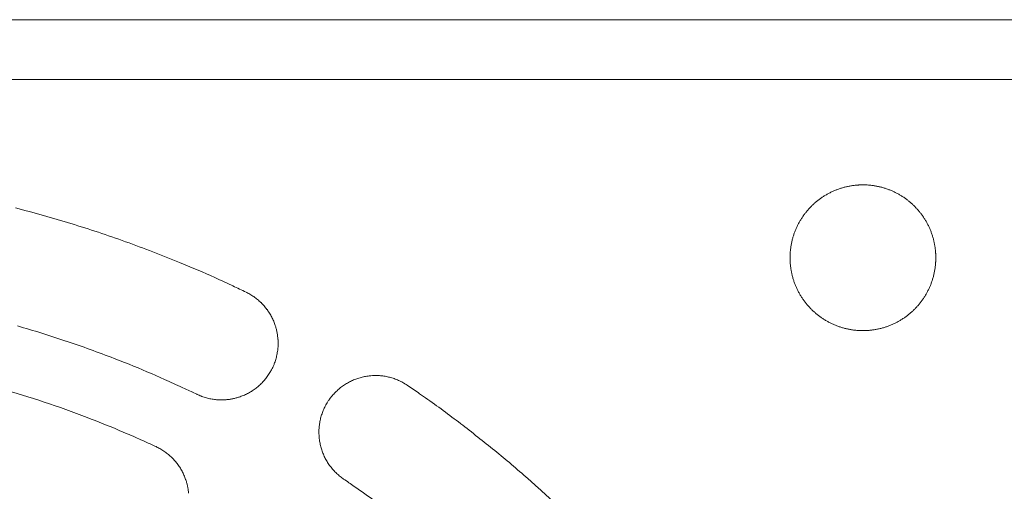
# Model space of a CAD drawing. Units: millimetres. Extents: x -470 to 813, y -1484 to 392.
# Drawn here: x -239 to -209, y -317 to -302 of the extents above; entities that cross this region are included whole.
import ezdxf

# ---------------------------------------------------------------- set-up
doc = ezdxf.new("R2010")
doc.units = ezdxf.units.MM
doc.header["$LTSCALE"] = 88.9
doc.layers.get('0').update_dxf_attribs({"lineweight": 0})
doc.layers.add('Layer 1', color=7, linetype='Continuous', lineweight=0)

# ---------------------------------------------------------------- blocks, each defined once
blk = doc.blocks.new('グループ-20')
at = {"layer": 'Layer 1', "color": 30, "lineweight": 0}
for p, q in [((-453.966, 242.281), (-17.666, 242.281)), ((-453.966, 240.431), (-17.666, 240.431)), ((-393.756, 230.781), (-393.768, 230.781))]:
    blk.add_line(p, q, dxfattribs=at)
at = {"layer": 'Layer 1', "color": 30, "lineweight": 0, "flags": 128}
for points in [[(-392.114, 233.869, 0.002914), (-392.52, 234.062), (-392.825, 234.205, 0.011646), (-393.853, 234.656), (-394.166, 234.785, 0.011606), (-395.83, 235.425), (-395.833, 235.426, 0.011566), (-397.519, 235.987), (-397.521, 235.987, 0.011528), (-399.226, 236.468)], [(-375.316, 234.931, 0.00296), (-375.316, 234.904), (-375.316, 234.87, 0.017871), (-375.311, 234.775), (-375.309, 234.741, 0.011888), (-375.297, 234.635), (-375.297, 234.635, 0.011841), (-375.281, 234.53), (-375.281, 234.53, 0.011792), (-375.26, 234.427), (-375.26, 234.426, 0.011736), (-375.234, 234.325), (-375.234, 234.325, 0.011676), (-375.203, 234.225), (-375.203, 234.225, 0.011613), (-375.169, 234.127), (-375.169, 234.127, 0.01155), (-375.13, 234.032), (-375.129, 234.032, 0.011488), (-375.086, 233.939), (-375.086, 233.938, 0.01143), (-375.039, 233.848), (-375.039, 233.848, 0.011376), (-374.987, 233.759), (-374.987, 233.759, 0.011329), (-374.932, 233.673), (-374.932, 233.673, 0.011289), (-374.873, 233.59), (-374.873, 233.59, 0.011258), (-374.811, 233.51, 0.011232), (-374.745, 233.433, 0.011222), (-374.675, 233.358, 0.011221), (-374.603, 233.287, 0.011231), (-374.527, 233.22, 0.01125), (-374.448, 233.155, 0.011272), (-374.366, 233.095), (-374.366, 233.095, 0.011308), (-374.282, 233.038), (-374.282, 233.037, 0.011352), (-374.195, 232.984), (-374.195, 232.984, 0.011402), (-374.105, 232.935), (-374.105, 232.935, 0.011458), (-374.013, 232.889), (-374.013, 232.889, 0.011519), (-373.918, 232.848), (-373.918, 232.848, 0.011581), (-373.822, 232.811), (-373.822, 232.811, 0.011645), (-373.723, 232.779), (-373.723, 232.779, 0.011707), (-373.623, 232.751), (-373.622, 232.75, 0.011765), (-373.52, 232.727), (-373.52, 232.727, 0.011818), (-373.416, 232.708), (-373.415, 232.708, 0.011862), (-373.31, 232.694), (-373.31, 232.694, 0.011896), (-373.203, 232.685), (-373.182, 232.684, 0.011913), (-373.114, 232.682), (-373.094, 232.681, 0.002971), (-373.066, 232.681), (-373.046, 232.681, 0.02085), (-372.897, 232.687), (-372.876, 232.689, 0.011893), (-372.77, 232.701), (-372.77, 232.701, 0.011841), (-372.665, 232.717), (-372.665, 232.717, 0.011792), (-372.562, 232.738), (-372.561, 232.738, 0.011736), (-372.46, 232.764), (-372.46, 232.764, 0.011676), (-372.36, 232.794), (-372.36, 232.794, 0.011613), (-372.263, 232.829), (-372.262, 232.829, 0.01155), (-372.167, 232.868), (-372.167, 232.868, 0.011489), (-372.074, 232.912), (-372.074, 232.912, 0.01143), (-371.983, 232.959), (-371.983, 232.959, 0.011377), (-371.894, 233.01), (-371.894, 233.01, 0.011329), (-371.808, 233.066), (-371.808, 233.066, 0.01129), (-371.725, 233.124), (-371.725, 233.124, 0.011258), (-371.645, 233.187, 0.011232), (-371.568, 233.253, 0.011223), (-371.494, 233.322, 0.011222), (-371.422, 233.395, 0.011231), (-371.355, 233.471, 0.011251), (-371.29, 233.55, 0.011273), (-371.23, 233.631), (-371.23, 233.631, 0.011308), (-371.173, 233.716), (-371.173, 233.716, 0.011352), (-371.119, 233.803), (-371.119, 233.803, 0.011402), (-371.07, 233.893), (-371.07, 233.893, 0.011458), (-371.025, 233.985), (-371.025, 233.985, 0.011518), (-370.983, 234.079), (-370.983, 234.079, 0.011581), (-370.946, 234.176), (-370.946, 234.176, 0.011644), (-370.914, 234.275), (-370.914, 234.275, 0.011706), (-370.886, 234.375), (-370.886, 234.376, 0.011764), (-370.862, 234.478), (-370.862, 234.478, 0.011817), (-370.843, 234.582), (-370.843, 234.582, 0.011861), (-370.829, 234.688), (-370.829, 234.688, 0.011898), (-370.821, 234.795), (-370.82, 234.802, 0.014894), (-370.816, 234.924), (-370.816, 234.931), (-370.816, 234.938, 0.014899), (-370.82, 235.06), (-370.821, 235.068, 0.011897), (-370.829, 235.174), (-370.829, 235.175, 0.011861), (-370.843, 235.28), (-370.843, 235.281, 0.011817), (-370.862, 235.385), (-370.862, 235.385, 0.011764), (-370.886, 235.487), (-370.886, 235.487, 0.011706), (-370.914, 235.588), (-370.914, 235.588, 0.011644), (-370.946, 235.686), (-370.946, 235.687, 0.011581), (-370.983, 235.783), (-370.983, 235.783, 0.011518), (-371.025, 235.878), (-371.025, 235.878, 0.011458), (-371.07, 235.97), (-371.07, 235.97, 0.011402), (-371.119, 236.059), (-371.119, 236.06, 0.011352), (-371.173, 236.147), (-371.173, 236.147, 0.011308), (-371.23, 236.231), (-371.23, 236.231, 0.011273), (-371.29, 236.313, 0.011241), (-371.355, 236.392, 0.011226), (-371.422, 236.467, 0.01122), (-371.494, 236.54, 0.011225), (-371.568, 236.61, 0.01124), (-371.645, 236.676, 0.011258), (-371.725, 236.738), (-371.725, 236.738, 0.01129), (-371.808, 236.797), (-371.808, 236.797, 0.011329), (-371.894, 236.852), (-371.894, 236.852, 0.011377), (-371.983, 236.904), (-371.983, 236.904, 0.01143), (-372.074, 236.951), (-372.074, 236.951, 0.011489), (-372.167, 236.994), (-372.167, 236.994, 0.01155), (-372.262, 237.033), (-372.263, 237.033, 0.011613), (-372.36, 237.068), (-372.36, 237.068, 0.011676), (-372.46, 237.099), (-372.46, 237.099, 0.011737), (-372.561, 237.124), (-372.562, 237.124, 0.011792), (-372.665, 237.146), (-372.665, 237.146, 0.011841), (-372.77, 237.162), (-372.77, 237.162, 0.011897), (-372.876, 237.173), (-372.897, 237.175, 0.02084), (-373.046, 237.181), (-373.066, 237.181), (-373.074, 237.181, 0.014897), (-373.195, 237.178), (-373.203, 237.177, 0.011898), (-373.31, 237.168), (-373.31, 237.168, 0.011861), (-373.415, 237.154), (-373.416, 237.154, 0.011817), (-373.52, 237.136), (-373.52, 237.136, 0.011764), (-373.622, 237.112), (-373.623, 237.112, 0.011706), (-373.723, 237.084), (-373.723, 237.084, 0.011644), (-373.822, 237.051), (-373.822, 237.051, 0.011581), (-373.918, 237.014), (-373.918, 237.014, 0.011518), (-374.013, 236.973), (-374.013, 236.973, 0.011458), (-374.105, 236.928), (-374.105, 236.928, 0.011402), (-374.195, 236.878), (-374.195, 236.878, 0.011352), (-374.282, 236.825), (-374.282, 236.825, 0.011308), (-374.366, 236.768), (-374.366, 236.768, 0.011273), (-374.448, 236.707, 0.011241), (-374.527, 236.643, 0.011226), (-374.603, 236.575, 0.01122), (-374.675, 236.504, 0.011225), (-374.745, 236.43, 0.01124), (-374.811, 236.353, 0.011258), (-374.873, 236.272), (-374.873, 236.272, 0.01129), (-374.932, 236.189), (-374.932, 236.189, 0.011329), (-374.987, 236.103), (-374.987, 236.103, 0.011377), (-375.039, 236.015), (-375.039, 236.015, 0.01143), (-375.086, 235.924), (-375.086, 235.924, 0.011489), (-375.129, 235.831), (-375.13, 235.831, 0.01155), (-375.169, 235.735), (-375.169, 235.735, 0.011613), (-375.203, 235.638), (-375.203, 235.637, 0.011676), (-375.234, 235.538), (-375.234, 235.538, 0.011737), (-375.26, 235.436), (-375.26, 235.436, 0.011792), (-375.281, 235.333), (-375.281, 235.333, 0.011841), (-375.297, 235.228), (-375.297, 235.228, 0.011897), (-375.309, 235.121), (-375.309, 235.121, 0.02084), (-375.316, 234.931, 0.02084)], [(-393.632, 230.716, 0.002842), (-393.992, 230.887), (-394.083, 230.929, 0.005682), (-394.627, 231.176), (-394.899, 231.296, 0.011336), (-396.001, 231.751), (-396.186, 231.823, 0.011298), (-397.67, 232.359), (-397.673, 232.36, 0.011261), (-399.174, 232.827)], [(-393.632, 230.716, 0.002615), (-393.615, 230.708), (-393.594, 230.698, 0.015783), (-393.534, 230.672), (-393.512, 230.664, 0.010504), (-393.443, 230.638), (-393.443, 230.638, 0.01047), (-393.374, 230.616), (-393.373, 230.616, 0.010435), (-393.303, 230.596), (-393.303, 230.596, 0.010395), (-393.233, 230.58), (-393.233, 230.58, 0.01035), (-393.162, 230.566), (-393.162, 230.566, 0.010302), (-393.092, 230.556), (-393.091, 230.556, 0.010253), (-393.021, 230.549), (-393.021, 230.548, 0.010204), (-392.95, 230.544, 0.010163), (-392.879, 230.542), (-392.862, 230.542, 0.02017), (-392.756, 230.546), (-392.756, 230.546, 0.010034), (-392.651, 230.557), (-392.651, 230.557, 0.019951), (-392.548, 230.573), (-392.548, 230.573, 0.009945), (-392.445, 230.596, 0.019826), (-392.345, 230.624), (-392.328, 230.63, 0.00991), (-392.262, 230.653, 0.009914), (-392.197, 230.678, 0.009926), (-392.133, 230.707, 0.009944), (-392.071, 230.737, 0.009963), (-392.009, 230.771), (-392.009, 230.771, 0.009992), (-391.949, 230.806), (-391.949, 230.806, 0.010027), (-391.89, 230.845), (-391.89, 230.845, 0.010066), (-391.832, 230.885), (-391.832, 230.885, 0.01011), (-391.777, 230.928), (-391.777, 230.928, 0.010156), (-391.722, 230.974), (-391.722, 230.974, 0.010204), (-391.67, 231.021), (-391.67, 231.021, 0.010253), (-391.619, 231.071), (-391.619, 231.071, 0.010303), (-391.57, 231.123), (-391.57, 231.124, 0.01035), (-391.523, 231.178), (-391.523, 231.178, 0.010395), (-391.479, 231.235), (-391.478, 231.235, 0.010435), (-391.436, 231.294), (-391.436, 231.294, 0.01047), (-391.395, 231.355), (-391.395, 231.355, 0.010507), (-391.357, 231.418), (-391.346, 231.438, 0.015773), (-391.315, 231.496), (-391.304, 231.517, 0.002621), (-391.296, 231.533), (-391.29, 231.546, 0.01842), (-391.249, 231.64), (-391.244, 231.653, 0.010507), (-391.218, 231.722), (-391.218, 231.723, 0.01047), (-391.196, 231.792), (-391.196, 231.792, 0.010435), (-391.176, 231.862), (-391.176, 231.862, 0.010395), (-391.16, 231.933), (-391.16, 231.933, 0.01035), (-391.147, 232.003), (-391.147, 232.003, 0.010302), (-391.136, 232.074), (-391.136, 232.074, 0.010253), (-391.129, 232.145), (-391.129, 232.145, 0.010204), (-391.124, 232.216, 0.010163), (-391.123, 232.286), (-391.123, 232.304, 0.020169), (-391.126, 232.409), (-391.127, 232.41, 0.010033), (-391.137, 232.514), (-391.137, 232.514, 0.01995), (-391.153, 232.618), (-391.153, 232.618, 0.009944), (-391.176, 232.72, 0.019825), (-391.205, 232.821), (-391.21, 232.838, 0.00991), (-391.233, 232.904, 0.009914), (-391.259, 232.969, 0.009926), (-391.287, 233.032, 0.009944), (-391.318, 233.095, 0.009963), (-391.351, 233.157), (-391.351, 233.157, 0.009992), (-391.387, 233.217), (-391.387, 233.217, 0.010027), (-391.425, 233.276), (-391.425, 233.276, 0.010066), (-391.465, 233.333), (-391.466, 233.333, 0.01011), (-391.508, 233.389), (-391.509, 233.389, 0.010156), (-391.554, 233.443), (-391.554, 233.443, 0.010204), (-391.602, 233.496), (-391.602, 233.496, 0.010254), (-391.651, 233.547), (-391.652, 233.547, 0.010303), (-391.704, 233.595), (-391.704, 233.596, 0.010351), (-391.758, 233.642), (-391.758, 233.642, 0.010395), (-391.815, 233.687), (-391.815, 233.687, 0.010436), (-391.874, 233.73), (-391.874, 233.73, 0.010471), (-391.935, 233.77), (-391.935, 233.77, 0.010512), (-391.998, 233.808), (-391.998, 233.809, 0.01841), (-392.114, 233.869, 0.01841)], [(-394.893, 229.1, 0.00269), (-395.216, 229.248), (-395.297, 229.285, 0.005377), (-395.785, 229.499), (-396.029, 229.603, 0.010729), (-397.016, 230), (-397.183, 230.063, 0.010696), (-398.511, 230.531), (-398.513, 230.532, 0.010663), (-399.856, 230.942)], [(-387.127, 230.991, 0.00264), (-387.143, 231.002), (-387.17, 231.02, 0.021317), (-387.243, 231.064), (-387.272, 231.08, 0.010635), (-387.337, 231.114), (-387.338, 231.114, 0.01059), (-387.404, 231.146), (-387.405, 231.146, 0.01055), (-387.472, 231.174), (-387.472, 231.174, 0.010506), (-387.541, 231.199), (-387.541, 231.199, 0.010458), (-387.61, 231.222), (-387.61, 231.222, 0.010408), (-387.679, 231.241), (-387.679, 231.241, 0.010358), (-387.749, 231.257), (-387.75, 231.258, 0.010308), (-387.82, 231.271), (-387.82, 231.271, 0.010259), (-387.891, 231.281), (-387.891, 231.281, 0.010213), (-387.962, 231.289, 0.010179), (-388.033, 231.294), (-388.05, 231.294, 0.020232), (-388.157, 231.295), (-388.157, 231.295, 0.010082), (-388.263, 231.289, 0.020092), (-388.368, 231.276), (-388.386, 231.274, 0.010041), (-388.455, 231.261, 0.010043), (-388.524, 231.246, 0.010053), (-388.593, 231.228, 0.010071), (-388.661, 231.207, 0.010089), (-388.727, 231.184), (-388.727, 231.184, 0.010118), (-388.793, 231.158), (-388.793, 231.158, 0.010153), (-388.858, 231.129), (-388.858, 231.129, 0.010193), (-388.922, 231.097), (-388.922, 231.097, 0.010236), (-388.985, 231.063), (-388.985, 231.063, 0.010284), (-389.046, 231.026), (-389.046, 231.026, 0.010333), (-389.106, 230.986), (-389.106, 230.986, 0.010384), (-389.165, 230.944), (-389.165, 230.944, 0.010434), (-389.222, 230.9), (-389.222, 230.9, 0.010483), (-389.277, 230.852), (-389.277, 230.852, 0.010529), (-389.331, 230.802), (-389.331, 230.802, 0.010571), (-389.382, 230.75), (-389.382, 230.75, 0.010608), (-389.432, 230.695), (-389.432, 230.695, 0.010646), (-389.48, 230.638), (-389.495, 230.619, 0.015982), (-389.534, 230.566), (-389.548, 230.547, 0.002655), (-389.559, 230.531), (-389.561, 230.527, 0.013334), (-389.607, 230.456), (-389.61, 230.451, 0.010647), (-389.647, 230.386), (-389.648, 230.386, 0.010622), (-389.682, 230.32), (-389.682, 230.32, 0.010589), (-389.713, 230.253), (-389.713, 230.253, 0.010549), (-389.742, 230.186), (-389.742, 230.186, 0.010505), (-389.767, 230.117), (-389.767, 230.117, 0.010457), (-389.789, 230.048), (-389.789, 230.048, 0.010407), (-389.809, 229.978), (-389.809, 229.978, 0.010357), (-389.825, 229.908), (-389.825, 229.908, 0.010307), (-389.839, 229.838), (-389.839, 229.838, 0.010258), (-389.849, 229.767), (-389.849, 229.767, 0.010213), (-389.857, 229.696, 0.010178), (-389.861, 229.625), (-389.862, 229.607, 0.02023), (-389.862, 229.501), (-389.862, 229.501, 0.010081), (-389.856, 229.395, 0.02009), (-389.844, 229.29), (-389.841, 229.272, 0.01004), (-389.829, 229.203, 0.010042), (-389.814, 229.133, 0.010053), (-389.796, 229.065, 0.01007), (-389.775, 228.997, 0.010088), (-389.751, 228.931), (-389.751, 228.93, 0.010117), (-389.725, 228.865), (-389.725, 228.865, 0.010152), (-389.696, 228.8), (-389.696, 228.8, 0.010192), (-389.665, 228.736), (-389.665, 228.736, 0.010235), (-389.631, 228.673), (-389.63, 228.673, 0.010283), (-389.594, 228.612), (-389.594, 228.612, 0.010332), (-389.554, 228.552), (-389.554, 228.552, 0.010383), (-389.512, 228.493), (-389.512, 228.493, 0.010433), (-389.467, 228.436), (-389.467, 228.436, 0.010482), (-389.42, 228.381), (-389.42, 228.381, 0.010529), (-389.37, 228.327), (-389.37, 228.327, 0.010571), (-389.318, 228.276), (-389.317, 228.275, 0.010607), (-389.263, 228.226), (-389.263, 228.226, 0.010649), (-389.205, 228.178), (-389.205, 228.178, 0.01865), (-389.099, 228.099, 0.01865)], [(-382.107, 226.911, 0.011546), (-383.081, 227.818), (-383.414, 228.113, 0.011585), (-384.435, 228.979, 0.005809), (-385.486, 229.809), (-385.488, 229.81, 0.011644), (-386.572, 230.606), (-386.757, 230.735, 0.002915), (-387.127, 230.991, 0.002915)], [(-393.887, 227.663, 0.009982), (-393.9, 227.767), (-393.9, 227.767, 0.019849), (-393.918, 227.87), (-393.918, 227.87, 0.009894), (-393.942, 227.971, 0.019727), (-393.973, 228.071), (-393.978, 228.087, 0.009861), (-394.002, 228.152, 0.009865), (-394.029, 228.217, 0.009876), (-394.058, 228.28, 0.009894), (-394.09, 228.341, 0.009913), (-394.124, 228.402), (-394.124, 228.402, 0.009942), (-394.16, 228.461), (-394.16, 228.462, 0.009976), (-394.199, 228.519), (-394.199, 228.519, 0.010014), (-394.241, 228.576), (-394.241, 228.576, 0.010057), (-394.284, 228.631), (-394.284, 228.631, 0.010102), (-394.33, 228.684), (-394.33, 228.684, 0.01015), (-394.378, 228.736), (-394.378, 228.736, 0.010198), (-394.429, 228.785), (-394.429, 228.785, 0.010246), (-394.482, 228.833), (-394.482, 228.833, 0.010293), (-394.536, 228.879), (-394.537, 228.879, 0.010338), (-394.593, 228.923), (-394.594, 228.923, 0.010378), (-394.653, 228.964), (-394.653, 228.964, 0.010413), (-394.714, 229.004), (-394.714, 229.004, 0.010453), (-394.777, 229.041), (-394.777, 229.041, 0.018307), (-394.893, 229.1, 0.018307)], [(-388.123, 227.409, 0.005682), (-388.77, 227.872), (-388.77, 227.873, 0.002842), (-389.099, 228.099, 0.002842)]]:
    blk.add_lwpolyline(points, format="xyb", dxfattribs=at)
blk = doc.blocks.new('グループ-32')
at = {"color": 1}
blk.add_blockref('グループ-20', (0, 0), dxfattribs=at)

msp = doc.modelspace()

# ---------------------------------------------------------------- block references
at = {"color": 1}
msp.add_blockref('グループ-32', (159.812, -544.41), dxfattribs=at)

doc.saveas('drawing.dxf')
